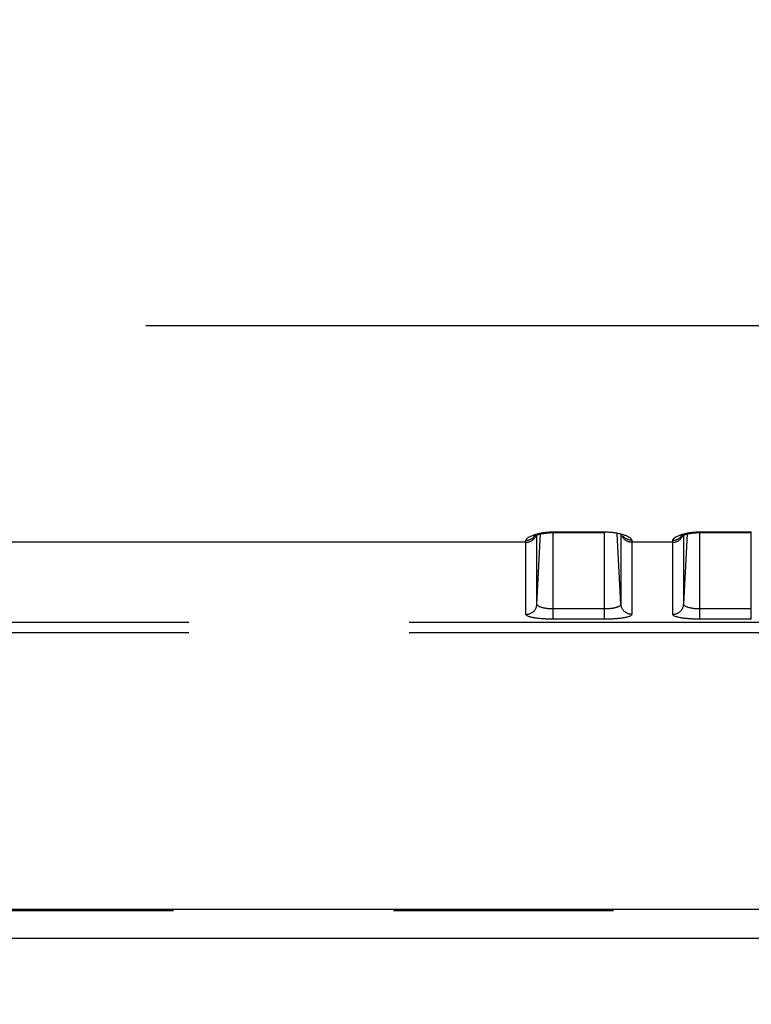
# Model space of a CAD drawing. Extents: x -377 to 260, y -238 to 127.
# Drawn here: x -36 to -31, y -23 to -16 of the extents above; entities that cross this region are included whole.
import ezdxf

# ---------------------------------------------------------------- set-up
doc = ezdxf.new("R2010")
doc.units = 0
doc.linetypes.add('PHANTOM', pattern=[15, 7.5, -1.5, 1.5, -1.5, 1.5, -1.5])
doc.layers.get('0').update_dxf_attribs({"linetype": 'CONTINUOUS'})
doc.layers.get('DEFPOINTS').update_dxf_attribs({"linetype": 'CONTINUOUS'})
doc.styles.get("Standard").update_dxf_attribs({"font": 'txt', "bigfont": 'BIGFONT'})
doc.dimstyles.new('DIMSTYLE', dxfattribs={"dimtxt": 3.2, "dimasz": 1, "dimexe": 2.54, "dimexo": 1, "dimgap": 1.6, "dimtad": 0, "dimzin": 0, "dimblk": 'OPEN30', "dimblk1": 'OPEN30', "dimblk2": 'OPEN30', "dimsah": 1, "dimcen": 0.09, "dimazin": 3, "dimtfac": 1, "dimtofl": 0, "dimtmove": 0, "dimatfit": 3})

# ---------------------------------------------------------------- blocks, each defined once
blk = doc.blocks.new('_OPEN30')
at = {"color": 0, "linetype": 'BYBLOCK'}
for q in [(-3, 1), (-3, -1), (-3, 0)]:
    blk.add_line((0, 0), q, dxfattribs=at)
blk = doc.blocks.new('*D4')
at = {"color": 7, "linetype": 'CONTINUOUS'}
for p, q in [((-46.3079, -4.8791), (-46.3079, -37.5042)), ((-30.5579, -36.2342), (-43.3079, -36.2342))]:
    blk.add_line(p, q, dxfattribs=at)
at = {"layer": 'DEFPOINTS', "color": 7, "linetype": 'CONTINUOUS'}
for p in [(-46.3079, -3.8791), (-27.5579, -30.5056), (-46.3079, -36.2342)]:
    blk.add_point(p, dxfattribs=at)
at = {"color": 7, "linetype": 'CONTINUOUS', "rotation": 180.0000000000004}
blk.add_blockref('_OPEN30', (-46.3079, -36.2342), dxfattribs=at)
at = {"color": 7, "linetype": 'CONTINUOUS'}
blk.add_blockref('_OPEN30', (-27.5579, -36.2342), dxfattribs=at)
at = {"color": 7, "linetype": 'CONTINUOUS', "width": 1.028625}
blk.add_text('75', height=3.2, dxfattribs=at).set_placement((-39.2956, -35.4342))

msp = doc.modelspace()

# ---------------------------------------------------------------- linework, layer by layer
at = {"color": 7, "linetype": 'PHANTOM'}
for p, q in [((-50.2356, -18.5203), (-18.0014, -18.5203)), ((-32.569, -20.419), (-32.544, -19.9407)), ((-32.569, -20.419), (-32.569, -19.9477)), ((-32.4579, -19.9269), (-32.1079, -19.9269)), ((-32.4579, -20.5218), (-32.4579, -19.9269)), ((-32.1079, -20.5218), (-32.1079, -19.9269)), ((-31.9968, -20.419), (-32.0218, -19.9407)), ((-31.9968, -19.9477), (-31.9968, -20.419)), ((-31.569, -20.419), (-31.544, -19.9407)), ((-31.569, -20.419), (-31.569, -19.9477)), ((-31.4579, -19.9269), (-31.1079, -19.9269)), ((-31.4579, -20.5218), (-31.4579, -19.9269)), ((-31.1079, -20.5218), (-31.1079, -19.9269)), ((-32.6439, -19.9975), (-62.8961, -19.9975)), ((-32.6439, -20.489), (-32.6439, -19.9975)), ((-31.6439, -19.9975), (-31.9219, -19.9975)), ((-31.9219, -19.9975), (-31.9219, -20.489)), ((-31.6439, -20.489), (-31.6439, -19.9975)), ((-32.1079, -20.4518), (-32.4579, -20.4518)), ((-31.1079, -20.4518), (-31.4579, -20.4518)), ((-63.4408, -20.5422), (5.825, -20.5422)), ((-32.1079, -20.5218), (-32.4579, -20.5218)), ((-31.1079, -20.5218), (-31.4579, -20.5218)), ((-63.4408, -20.6122), (5.825, -20.6122)), ((6.9526, -22.5087), (-64.5684, -22.5087))]:
    msp.add_line(p, q, dxfattribs=at)
at = {"color": 7, "linetype": 'CONTINUOUS'}
for p, q in [((-32.4609, -19.9316), (-32.1079, -19.9315)), ((-31.4609, -19.9316), (-31.1079, -19.9315)), ((6.9526, -22.498), (-64.5684, -22.498)), ((9.8668, -22.6974), (-67.4826, -22.6974))]:
    msp.add_line(p, q, dxfattribs=at)
at = {"color": 7, "linetype": 'PHANTOM'}
for points in [[(-32.6439, -19.9844), (-32.6423, -19.9789), (-32.6391, -19.9742), (-32.635, -19.9701), (-32.6305, -19.9665), (-32.6257, -19.9632), (-32.6207, -19.9603), (-32.6156, -19.9576), (-32.6104, -19.9551), (-32.6051, -19.9528), (-32.5995, -19.9505), (-32.5941, -19.9485), (-32.5887, -19.9466), (-32.5832, -19.9448), (-32.5776, -19.9431), (-32.5721, -19.9415), (-32.5663, -19.9399), (-32.5607, -19.9385), (-32.555, -19.9372), (-32.5493, -19.936), (-32.5433, -19.9348), (-32.5376, -19.9338), (-32.5319, -19.9328), (-32.5262, -19.9319), (-32.5205, -19.9311), (-32.5147, -19.9304), (-32.5092, -19.9297), (-32.5035, -19.9291), (-32.4977, -19.9286), (-32.492, -19.9282), (-32.4862, -19.9278), (-32.4808, -19.9275), (-32.475, -19.9272), (-32.4694, -19.927), (-32.4636, -19.9269), (-32.4579, -19.9269)], [(-32.6439, -19.9975), (-32.64, -19.9974), (-32.6361, -19.997), (-32.6322, -19.9965), (-32.6283, -19.9958), (-32.6245, -19.9948), (-32.6207, -19.9937), (-32.617, -19.9924), (-32.6133, -19.9909), (-32.6098, -19.9893), (-32.6059, -19.9872), (-32.6026, -19.9851), (-32.5996, -19.9831), (-32.5965, -19.9807), (-32.5938, -19.9784), (-32.5909, -19.9757), (-32.5884, -19.9731), (-32.5858, -19.9701), (-32.5836, -19.9673), (-32.5813, -19.9641), (-32.5794, -19.9611), (-32.5775, -19.9577), (-32.5757, -19.9542), (-32.5741, -19.9507)], [(-32.6439, -19.9844), (-32.64, -19.9843), (-32.6361, -19.984), (-32.6322, -19.9834), (-32.6288, -19.9828), (-32.625, -19.982), (-32.6215, -19.981), (-32.6178, -19.9797), (-32.6144, -19.9784), (-32.6108, -19.9768), (-32.6076, -19.9752), (-32.6042, -19.9732), (-32.6012, -19.9713), (-32.598, -19.969), (-32.5952, -19.9668), (-32.5922, -19.9642), (-32.5894, -19.9615), (-32.5868, -19.9586), (-32.5841, -19.9555)], [(-32.1079, -19.9269), (-32.1022, -19.9269), (-32.0964, -19.927), (-32.0907, -19.9272), (-32.0849, -19.9275), (-32.0792, -19.9278), (-32.0735, -19.9282), (-32.0677, -19.9286), (-32.0619, -19.9292), (-32.0566, -19.9297), (-32.0508, -19.9304), (-32.0451, -19.9311), (-32.0394, -19.9319), (-32.0336, -19.9328), (-32.0279, -19.9338), (-32.0223, -19.9349), (-32.0169, -19.9359), (-32.0112, -19.9372), (-32.0052, -19.9385), (-31.9996, -19.9399), (-31.9939, -19.9414), (-31.9884, -19.943), (-31.9832, -19.9446), (-31.9777, -19.9464), (-31.9722, -19.9483), (-31.9668, -19.9503), (-31.9615, -19.9525), (-31.9562, -19.9548), (-31.9509, -19.9572), (-31.9458, -19.9599), (-31.9408, -19.9628), (-31.936, -19.966), (-31.9315, -19.9695), (-31.9275, -19.9733), (-31.9241, -19.9779), (-31.9221, -19.9828)], [(-31.9219, -19.9975), (-31.9258, -19.9974), (-31.9297, -19.997), (-31.9336, -19.9965), (-31.9375, -19.9958), (-31.9413, -19.9948), (-31.9451, -19.9937), (-31.9488, -19.9924), (-31.9525, -19.9909), (-31.956, -19.9893), (-31.9599, -19.9872), (-31.9632, -19.9851), (-31.9662, -19.9831), (-31.9693, -19.9807), (-31.9721, -19.9784), (-31.9749, -19.9757), (-31.9774, -19.9731), (-31.98, -19.9701), (-31.9822, -19.9673), (-31.9845, -19.9641), (-31.9864, -19.9611), (-31.9884, -19.9577), (-31.9901, -19.9542), (-31.9917, -19.9507)], [(-31.922, -19.9844), (-31.9259, -19.9843), (-31.9298, -19.9839), (-31.9336, -19.9834), (-31.937, -19.9828), (-31.9408, -19.9819), (-31.9443, -19.9809), (-31.948, -19.9797), (-31.9514, -19.9784), (-31.955, -19.9768), (-31.9582, -19.9751), (-31.9616, -19.9732), (-31.9647, -19.9712), (-31.9678, -19.969), (-31.9707, -19.9667), (-31.9736, -19.9642), (-31.9764, -19.9614), (-31.9791, -19.9586), (-31.9817, -19.9555)], [(-31.6439, -19.9844), (-31.6423, -19.9789), (-31.6391, -19.9742), (-31.635, -19.9701), (-31.6305, -19.9665), (-31.6257, -19.9632), (-31.6207, -19.9603), (-31.6156, -19.9576), (-31.6104, -19.9551), (-31.6051, -19.9528), (-31.5995, -19.9505), (-31.5941, -19.9485), (-31.5887, -19.9466), (-31.5832, -19.9448), (-31.5776, -19.9431), (-31.5721, -19.9415), (-31.5663, -19.9399), (-31.5607, -19.9385), (-31.555, -19.9372), (-31.5493, -19.936), (-31.5433, -19.9348), (-31.5376, -19.9338), (-31.5319, -19.9328), (-31.5262, -19.9319), (-31.5205, -19.9311), (-31.5147, -19.9304), (-31.5092, -19.9297), (-31.5035, -19.9291), (-31.4977, -19.9286), (-31.492, -19.9282), (-31.4862, -19.9278), (-31.4808, -19.9275), (-31.475, -19.9272), (-31.4694, -19.927), (-31.4636, -19.9269), (-31.4579, -19.9269)], [(-31.6439, -19.9975), (-31.64, -19.9974), (-31.6361, -19.997), (-31.6322, -19.9965), (-31.6283, -19.9958), (-31.6245, -19.9948), (-31.6207, -19.9937), (-31.617, -19.9924), (-31.6133, -19.9909), (-31.6098, -19.9893), (-31.6059, -19.9872), (-31.6026, -19.9851), (-31.5996, -19.9831), (-31.5965, -19.9807), (-31.5938, -19.9784), (-31.5909, -19.9757), (-31.5884, -19.9731), (-31.5858, -19.9701), (-31.5836, -19.9673), (-31.5813, -19.9641), (-31.5794, -19.9611), (-31.5775, -19.9577), (-31.5757, -19.9542), (-31.5741, -19.9507)], [(-31.6439, -19.9844), (-31.64, -19.9843), (-31.6361, -19.984), (-31.6322, -19.9834), (-31.6288, -19.9828), (-31.625, -19.982), (-31.6215, -19.981), (-31.6178, -19.9797), (-31.6144, -19.9784), (-31.6108, -19.9768), (-31.6076, -19.9752), (-31.6042, -19.9732), (-31.6012, -19.9713), (-31.598, -19.969), (-31.5952, -19.9668), (-31.5922, -19.9642), (-31.5894, -19.9615), (-31.5868, -19.9586), (-31.5841, -19.9555)], [(-32.6439, -20.489), (-32.6396, -20.4888), (-32.6355, -20.4884), (-32.6312, -20.4878), (-32.6268, -20.4869), (-32.6226, -20.4858), (-32.6185, -20.4844), (-32.6145, -20.4829), (-32.6105, -20.4811), (-32.6067, -20.4791), (-32.603, -20.4768), (-32.5995, -20.4744), (-32.596, -20.4718), (-32.5928, -20.4689), (-32.5897, -20.466), (-32.5868, -20.4628), (-32.5841, -20.4594), (-32.5816, -20.4559), (-32.5793, -20.4524), (-32.5772, -20.4486), (-32.5753, -20.4447), (-32.5738, -20.4409), (-32.5724, -20.4368), (-32.5712, -20.4326), (-32.5703, -20.4283), (-32.5695, -20.4241), (-32.5691, -20.4202)], [(-32.4579, -20.4518), (-32.4618, -20.4518), (-32.4654, -20.4517), (-32.4694, -20.4516), (-32.473, -20.4515), (-32.477, -20.4513), (-32.4807, -20.4511), (-32.4844, -20.4509), (-32.488, -20.4506), (-32.492, -20.4502), (-32.4957, -20.4499), (-32.4994, -20.4495), (-32.503, -20.449), (-32.5067, -20.4485), (-32.5099, -20.448), (-32.5135, -20.4474), (-32.5175, -20.4467), (-32.5211, -20.446), (-32.5247, -20.4453), (-32.5283, -20.4445), (-32.5315, -20.4436), (-32.5351, -20.4427), (-32.5386, -20.4416), (-32.5421, -20.4405), (-32.5456, -20.4393), (-32.5492, -20.4378), (-32.5524, -20.4364), (-32.5557, -20.4347), (-32.5589, -20.4328), (-32.5619, -20.4307), (-32.5648, -20.4281), (-32.5669, -20.4254), (-32.5686, -20.422), (-32.569, -20.419)], [(-31.9968, -20.419), (-31.9975, -20.4226), (-31.9992, -20.4259), (-32.0016, -20.4287), (-32.0044, -20.4311), (-32.0075, -20.4332), (-32.0107, -20.435), (-32.014, -20.4367), (-32.0174, -20.4381), (-32.0209, -20.4395), (-32.0243, -20.4407), (-32.0278, -20.4418), (-32.0314, -20.4429), (-32.035, -20.4438), (-32.0386, -20.4447), (-32.0422, -20.4455), (-32.0458, -20.4463), (-32.0494, -20.4469), (-32.053, -20.4476), (-32.0567, -20.4481), (-32.0603, -20.4487), (-32.064, -20.4492), (-32.0675, -20.4496), (-32.0712, -20.45), (-32.0748, -20.4503), (-32.0785, -20.4506), (-32.0822, -20.4509), (-32.0858, -20.4512), (-32.0895, -20.4514), (-32.0932, -20.4515), (-32.0969, -20.4517), (-32.1002, -20.4517), (-32.1041, -20.4518), (-32.1079, -20.4518)], [(-31.9219, -20.489), (-31.9262, -20.4888), (-31.9303, -20.4884), (-31.9346, -20.4878), (-31.9391, -20.4869), (-31.9432, -20.4858), (-31.9474, -20.4844), (-31.9514, -20.4829), (-31.9553, -20.4811), (-31.9591, -20.4791), (-31.9629, -20.4768), (-31.9664, -20.4744), (-31.9698, -20.4718), (-31.9731, -20.4689), (-31.9761, -20.466), (-31.979, -20.4628), (-31.9817, -20.4594), (-31.9843, -20.4559), (-31.9865, -20.4524), (-31.9886, -20.4486), (-31.9905, -20.4447), (-31.992, -20.4409), (-31.9935, -20.4368), (-31.9946, -20.4326), (-31.9956, -20.4283), (-31.9963, -20.4241), (-31.9967, -20.4202)], [(-31.6439, -20.489), (-31.6396, -20.4888), (-31.6355, -20.4884), (-31.6312, -20.4878), (-31.6268, -20.4869), (-31.6226, -20.4858), (-31.6185, -20.4844), (-31.6145, -20.4829), (-31.6105, -20.4811), (-31.6067, -20.4791), (-31.603, -20.4768), (-31.5995, -20.4744), (-31.596, -20.4718), (-31.5928, -20.4689), (-31.5897, -20.466), (-31.5868, -20.4628), (-31.5841, -20.4594), (-31.5816, -20.4559), (-31.5793, -20.4524), (-31.5772, -20.4486), (-31.5753, -20.4447), (-31.5738, -20.4409), (-31.5724, -20.4368), (-31.5712, -20.4326), (-31.5703, -20.4283), (-31.5695, -20.4241), (-31.5691, -20.4202)], [(-31.4579, -20.4518), (-31.4618, -20.4518), (-31.4654, -20.4517), (-31.4694, -20.4516), (-31.473, -20.4515), (-31.477, -20.4513), (-31.4807, -20.4511), (-31.4844, -20.4509), (-31.488, -20.4506), (-31.492, -20.4502), (-31.4957, -20.4499), (-31.4994, -20.4495), (-31.503, -20.449), (-31.5067, -20.4485), (-31.5099, -20.448), (-31.5135, -20.4474), (-31.5175, -20.4467), (-31.5211, -20.446), (-31.5247, -20.4453), (-31.5283, -20.4445), (-31.5315, -20.4436), (-31.5351, -20.4427), (-31.5386, -20.4416), (-31.5421, -20.4405), (-31.5456, -20.4393), (-31.5492, -20.4378), (-31.5524, -20.4364), (-31.5557, -20.4347), (-31.5589, -20.4328), (-31.5619, -20.4307), (-31.5648, -20.4281), (-31.5669, -20.4254), (-31.5686, -20.422), (-31.569, -20.419)], [(-32.4579, -20.5218), (-32.4638, -20.5218), (-32.4696, -20.5217), (-32.4755, -20.5216), (-32.4814, -20.5215), (-32.4872, -20.5213), (-32.4931, -20.5211), (-32.499, -20.5209), (-32.5048, -20.5207), (-32.5107, -20.5204), (-32.5165, -20.5201), (-32.5224, -20.5197), (-32.5282, -20.5193), (-32.5341, -20.5189), (-32.5399, -20.5184), (-32.5458, -20.5178), (-32.5516, -20.5173), (-32.557, -20.5167), (-32.5628, -20.516), (-32.569, -20.5152), (-32.5749, -20.5144), (-32.5805, -20.5136), (-32.5863, -20.5127), (-32.5921, -20.5116), (-32.5982, -20.5105), (-32.604, -20.5092), (-32.6097, -20.5079), (-32.6155, -20.5063), (-32.6211, -20.5046), (-32.6267, -20.5027), (-32.6316, -20.5006), (-32.6366, -20.498), (-32.6412, -20.4944), (-32.6439, -20.489)], [(-31.9219, -20.489), (-31.9247, -20.4944), (-31.9293, -20.498), (-31.9344, -20.5007), (-31.9396, -20.5029), (-31.9452, -20.5048), (-31.9503, -20.5063), (-31.956, -20.5078), (-31.9614, -20.5091), (-31.9671, -20.5104), (-31.9728, -20.5115), (-31.9786, -20.5125), (-31.9844, -20.5135), (-31.9902, -20.5143), (-31.996, -20.5151), (-32.0018, -20.5159), (-32.0077, -20.5166), (-32.0135, -20.5172), (-32.0193, -20.5178), (-32.0252, -20.5183), (-32.031, -20.5188), (-32.0369, -20.5192), (-32.0427, -20.5197), (-32.0486, -20.52), (-32.0541, -20.5203), (-32.06, -20.5206), (-32.0658, -20.5209), (-32.0717, -20.5211), (-32.0775, -20.5213), (-32.0834, -20.5215), (-32.0893, -20.5216), (-32.0949, -20.5217), (-32.1007, -20.5217), (-32.1066, -20.5218)], [(-31.4579, -20.5218), (-31.4638, -20.5218), (-31.4696, -20.5217), (-31.4755, -20.5216), (-31.4814, -20.5215), (-31.4872, -20.5213), (-31.4931, -20.5211), (-31.499, -20.5209), (-31.5048, -20.5207), (-31.5107, -20.5204), (-31.5165, -20.5201), (-31.5224, -20.5197), (-31.5282, -20.5193), (-31.5341, -20.5189), (-31.5399, -20.5184), (-31.5458, -20.5178), (-31.5516, -20.5173), (-31.557, -20.5167), (-31.5628, -20.516), (-31.569, -20.5152), (-31.5749, -20.5144), (-31.5805, -20.5136), (-31.5863, -20.5127), (-31.5921, -20.5116), (-31.5982, -20.5105), (-31.604, -20.5092), (-31.6097, -20.5079), (-31.6155, -20.5063), (-31.6211, -20.5046), (-31.6267, -20.5027), (-31.6316, -20.5006), (-31.6366, -20.498), (-31.6412, -20.4944), (-31.6439, -20.489)]]:
    msp.add_lwpolyline(points, dxfattribs=at)
at = {"color": 7, "linetype": 'CONTINUOUS'}
for points in [[(-32.5881, -19.9559), (-32.5877, -19.9556), (-32.5874, -19.9555), (-32.587, -19.9552), (-32.5866, -19.955), (-32.586, -19.9547), (-32.5854, -19.9544), (-32.5847, -19.954), (-32.5838, -19.9536), (-32.5829, -19.9532), (-32.5819, -19.9527), (-32.5808, -19.9522), (-32.5797, -19.9517), (-32.5784, -19.9512), (-32.577, -19.9506), (-32.5755, -19.95), (-32.5739, -19.9494), (-32.5723, -19.9488), (-32.5705, -19.9482), (-32.5686, -19.9475), (-32.5666, -19.9469), (-32.5645, -19.9462), (-32.5623, -19.9455), (-32.5599, -19.9448), (-32.5575, -19.9441), (-32.555, -19.9434), (-32.5524, -19.9427), (-32.5497, -19.9421), (-32.5469, -19.9414), (-32.544, -19.9407), (-32.5411, -19.9401), (-32.5381, -19.9394), (-32.535, -19.9388), (-32.5318, -19.9382), (-32.5286, -19.9376), (-32.5254, -19.937), (-32.522, -19.9365), (-32.5187, -19.936), (-32.5152, -19.9355), (-32.5118, -19.935), (-32.5083, -19.9346), (-32.5047, -19.9341), (-32.5012, -19.9338), (-32.4976, -19.9334), (-32.4939, -19.9331), (-32.4903, -19.9328), (-32.4866, -19.9325), (-32.483, -19.9323), (-32.4793, -19.9321), (-32.4756, -19.9319), (-32.4719, -19.9318), (-32.4682, -19.9317), (-32.4646, -19.9316), (-32.4609, -19.9316)], [(-31.5881, -19.9559), (-31.5877, -19.9556), (-31.5874, -19.9555), (-31.587, -19.9552), (-31.5866, -19.955), (-31.586, -19.9547), (-31.5854, -19.9544), (-31.5847, -19.954), (-31.5838, -19.9536), (-31.5829, -19.9532), (-31.5819, -19.9527), (-31.5808, -19.9522), (-31.5797, -19.9517), (-31.5784, -19.9512), (-31.577, -19.9506), (-31.5755, -19.95), (-31.5739, -19.9494), (-31.5723, -19.9488), (-31.5705, -19.9482), (-31.5686, -19.9475), (-31.5666, -19.9469), (-31.5645, -19.9462), (-31.5623, -19.9455), (-31.5599, -19.9448), (-31.5575, -19.9441), (-31.555, -19.9434), (-31.5524, -19.9427), (-31.5497, -19.9421), (-31.5469, -19.9414), (-31.544, -19.9407), (-31.5411, -19.9401), (-31.5381, -19.9394), (-31.535, -19.9388), (-31.5318, -19.9382), (-31.5286, -19.9376), (-31.5254, -19.937), (-31.522, -19.9365), (-31.5187, -19.936), (-31.5152, -19.9355), (-31.5118, -19.935), (-31.5083, -19.9346), (-31.5047, -19.9341), (-31.5012, -19.9338), (-31.4976, -19.9334), (-31.4939, -19.9331), (-31.4903, -19.9328), (-31.4866, -19.9325), (-31.483, -19.9323), (-31.4793, -19.9321), (-31.4756, -19.9319), (-31.4719, -19.9318), (-31.4682, -19.9317), (-31.4646, -19.9316), (-31.4609, -19.9316)]]:
    msp.add_lwpolyline(points, dxfattribs=at)
at = {"color": 7, "linetype": 'PHANTOM'}
for points in [[(-32.5831, -19.9542), (-32.5825, -19.9533), (-32.5821, -19.9528, -1)], [(-31.9827, -19.9541), (-31.9834, -19.9533), (-31.9837, -19.9528, -1)], [(-31.5831, -19.9542), (-31.5825, -19.9533), (-31.5821, -19.9528, -1)], [(-32.6439, -19.9975), (-32.6439, -19.9928), (-32.6439, -19.9865), (-32.6439, -19.9844, -1)], [(-31.922, -19.9844), (-31.9219, -19.9895), (-31.9219, -19.9957), (-31.9219, -19.9975, -1)], [(-31.6439, -19.9975), (-31.6439, -19.9928), (-31.6439, -19.9865), (-31.6439, -19.9844, -1)]]:
    msp.add_lwpolyline(points, format="xyb", dxfattribs=at)

# ---------------------------------------------------------------- dimensions: what is measured, and where the dimension line sits
at = {"color": 7, "linetype": 'CONTINUOUS'}
dim = msp.add_linear_dim(base=(-46.3079, -36.2342), p1=(-27.5579, -30.5056), p2=(-46.3079, -3.8791), dimstyle='DIMSTYLE', override={"dimgap": 0, "dimtad": 1, "dimse1": 1, "dimtofl": 1}, dxfattribs=at)
dim.commit()
dim.dimension.update_dxf_attribs({"geometry": '*D4', "text_midpoint": (-36.5526, -36.2342)})

doc.saveas('drawing.dxf')
